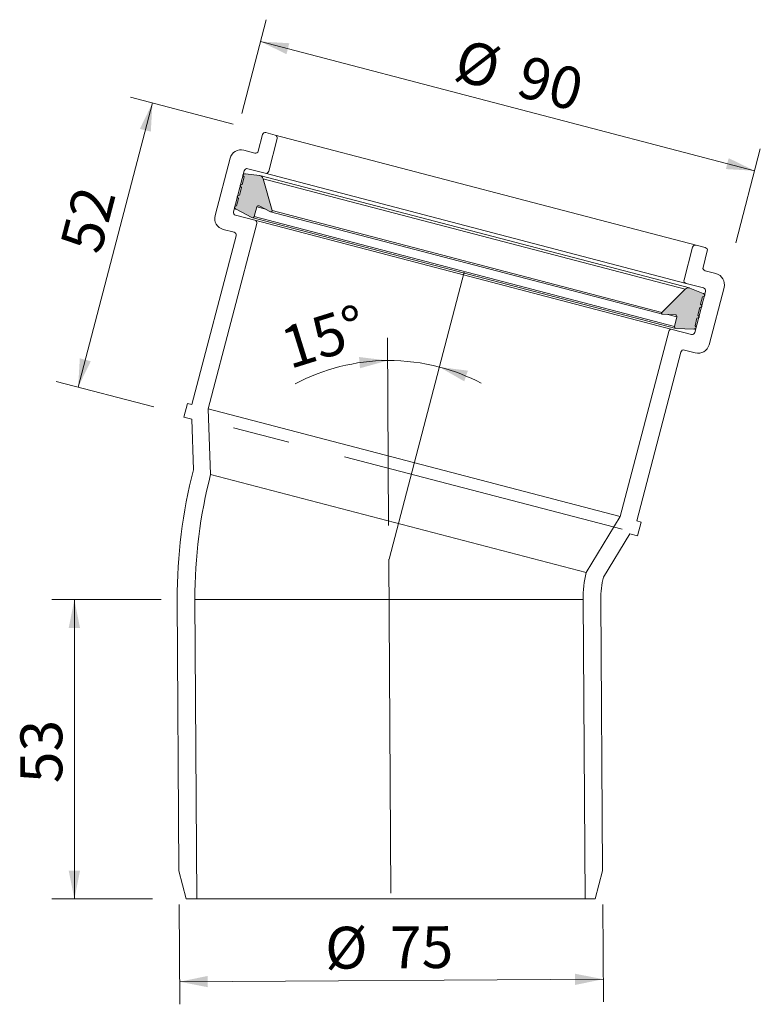
# Model space of a CAD drawing. Units: millimetres. Extents: x 105 to 237, y 54 to 229.
import ezdxf

# ---------------------------------------------------------------- set-up
doc = ezdxf.new("R2010")
doc.units = ezdxf.units.MM
doc.header["$LTSCALE"] = 4
doc.linetypes.add('CENTERX2', pattern=[20.32, 12.7, -2.54, 2.54, -2.54])
doc.styles.add('SLDTEXTSTYLE0', font='TXT', dxfattribs={"width": 0.7})
doc.dimstyles.new('SLDDIMSTYLE0', dxfattribs={"dimtxt": 7.408333, "dimasz": 5, "dimexe": 0, "dimexo": 0.0625, "dimgap": 1.852083, "dimtad": 1, "dimrnd": 1e-09, "dimzin": 12, "dimdsep": 46, "dimtxsty": 'SLDTEXTSTYLE0', "dimsah": 1, "dimcen": 0.09, "dimadec": 0, "dimazin": 3, "dimtfac": 1, "dimtofl": 0, "dimtmove": 0, "dimatfit": 3, "dimfxl": 0, "dimfrac": 2, "dimtolj": 1, "dimtzin": 12, "dimarcsym": 0})
doc.dimstyles.new('SLDDIMSTYLE1', dxfattribs={"dimtxt": 7.408333, "dimasz": 5, "dimexe": 0, "dimexo": 0.0625, "dimgap": 1.852083, "dimtad": 1, "dimdec": 0, "dimrnd": 1e-09, "dimzin": 12, "dimdsep": 46, "dimtxsty": 'SLDTEXTSTYLE0', "dimsah": 1, "dimcen": 0.09, "dimadec": 0, "dimazin": 3, "dimtfac": 1, "dimtdec": 0, "dimtofl": 0, "dimtmove": 0, "dimatfit": 3, "dimfxl": 0, "dimfrac": 2, "dimtolj": 1, "dimtzin": 12, "dimarcsym": 0})
doc.dimstyles.new('SLDDIMSTYLE2', dxfattribs={"dimtxt": 7.408333, "dimasz": 5, "dimexe": 0, "dimexo": 0.0625, "dimgap": 1.852083, "dimtad": 1, "dimdec": 4, "dimlfac": 4, "dimzin": 12, "dimdsep": 46, "dimtxsty": 'SLDTEXTSTYLE0', "dimsah": 1, "dimcen": 0.09, "dimazin": 3, "dimtfac": 1, "dimtofl": 0, "dimtmove": 0, "dimatfit": 3, "dimfxl": 0, "dimfrac": 2, "dimtolj": 1, "dimtzin": 12, "dimarcsym": 0})

# ---------------------------------------------------------------- blocks, each defined once
blk = doc.blocks.new('_D')
at = {"color": 7, "linetype": 'Continuous', "lineweight": 0}
for p, q in [((143.21, 210.28), (125.06, 215.03)), ((115.77, 163.71), (128.93, 214.02)), ((129.14, 160.21), (111.9, 164.72))]:
    blk.add_line(p, q, dxfattribs=at)
at = {"color": 7, "linetype": 'Continuous', "lineweight": 18}
for points in [[(128.93, 214.02), (126.7, 209.43), (128.63, 208.93)], [(115.77, 163.71), (118.01, 168.29), (116.07, 168.8)]]:
    blk.add_solid(points, dxfattribs=at)
at = {"color": 7, "linetype": 'Continuous', "lineweight": 18, "insert": (112.48, 188.87), "char_height": 7.408, "attachment_point": 1, "rotation": 75.3424, "style": 'SLDTEXTSTYLE0'}
blk.add_mtext('52', dxfattribs=at)
blk = doc.blocks.new('_D_1')
at = {"color": 7, "linetype": 'Continuous', "lineweight": 18}
for p, q in [((144.73, 212.13), (149.08, 228.76)), ((148.07, 224.89), (235.53, 202.01)), ((232.19, 189.27), (236.54, 205.88))]:
    blk.add_line(p, q, dxfattribs=at)
for points in [[(148.07, 224.89), (152.65, 222.65), (153.16, 224.59)], [(235.53, 202.01), (230.94, 204.24), (230.44, 202.31)]]:
    blk.add_solid(points, dxfattribs=at)
at = {"color": 7, "linetype": 'Continuous', "lineweight": 18, "char_height": 7.408, "attachment_point": 1, "rotation": 345.3424, "style": 'SLDTEXTSTYLE0'}
for s, insert in [('%%c', (183.83, 225.4)), ('90', (194.91, 222.51))]:
    blk.add_mtext(s, dxfattribs=dict(at, insert=insert))
blk = doc.blocks.new('_D_2')
at = {"color": 7, "linetype": 'Continuous', "lineweight": 18}
for p, q in [((133.64, 72.07), (133.75, 54.42)), ((208.64, 72.08), (208.75, 54.87)), ((133.72, 58.42), (208.72, 58.87))]:
    blk.add_line(p, q, dxfattribs=at)
for points in [[(133.72, 58.42), (138.73, 57.45), (138.72, 59.45)], [(208.72, 58.87), (203.72, 59.84), (203.73, 57.84)]]:
    blk.add_solid(points, dxfattribs=at)
at = {"color": 7, "linetype": 'Continuous', "lineweight": 18, "char_height": 7.408, "attachment_point": 1, "rotation": 0.3424, "style": 'SLDTEXTSTYLE0'}
for s, insert in [('%%c', (159.48, 68.13)), ('75', (170.94, 68.2))]:
    blk.add_mtext(s, dxfattribs=dict(at, insert=insert))
blk = doc.blocks.new('_D_3')
at = {"color": 7, "linetype": 'Continuous', "lineweight": 18}
for p, q in [((130.45, 126.08), (111.1, 126.08)), ((115.1, 126.08), (115.1, 73.08)), ((128.91, 73.08), (111.1, 73.08))]:
    blk.add_line(p, q, dxfattribs=at)
for points in [[(115.1, 126.08), (114.1, 121.08), (116.1, 121.08)], [(115.1, 73.08), (116.1, 78.08), (114.1, 78.08)]]:
    blk.add_solid(points, dxfattribs=at)
at = {"color": 7, "linetype": 'Continuous', "lineweight": 18, "insert": (105.55, 93.57), "char_height": 7.408, "attachment_point": 1, "rotation": 90, "style": 'SLDTEXTSTYLE0'}
blk.add_mtext('53', dxfattribs=at)
blk = doc.blocks.new('_D_4')
at = {"color": 7, "linetype": 'Continuous', "lineweight": 18}
blk.add_line((170.74, 139.22), (170.54, 172.41), dxfattribs=at)
for start, end in [(90.3424, 118.024), (75.3424, 90.3424), (62.4159, 75.3424)]:
    blk.add_arc((170.78, 133.08), 35.33, start, end, dxfattribs=at)
for points in [[(170.57, 168.41), (165.5, 169.03), (165.66, 167.04)], [(179.72, 167.26), (184.13, 164.72), (184.77, 166.61)]]:
    blk.add_solid(points, dxfattribs=at)
at = {"color": 7, "linetype": 'Continuous', "lineweight": 18, "insert": (151.04, 173.94), "char_height": 7.408, "attachment_point": 1, "rotation": 17.3157, "style": 'SLDTEXTSTYLE0'}
blk.add_mtext('15°', dxfattribs=at)

msp = doc.modelspace()

# ---------------------------------------------------------------- hatches: boundary and pattern name
at = {"linetype": 'Continuous'}
h = msp.add_hatch(color=7, dxfattribs=at)
edge = h.paths.add_edge_path(flags=0)
edge.add_line((144.168958, 197.116934), (143.818107, 195.77552))
edge.add_line((143.818107, 195.77552), (143.589465, 195.711363))
edge.add_arc((143.643498, 195.5188), 0.2, 105.67416228, 225.01069295)
edge.add_line((143.502103, 195.377352), (143.626531, 195.252971))
edge.add_arc((143.909321, 195.535867), 0.4, 225.01069295, 242.50283921)
edge.add_line((143.724639, 195.181053), (146.529788, 193.720962))
edge.add_arc((146.668299, 193.987072), 0.3, 242.50283921, 345.34242761)
edge.add_line((146.958536, 193.91116), (147.400817, 195.602136))
edge.add_arc((147.691054, 195.526224), 0.3, 62.50283921, 165.34242761, ccw=False)
edge.add_line((147.829565, 195.792334), (149.815642, 194.758573))
edge.add_arc((149.907983, 194.935979), 0.2, 242.50283921, 375.67416228)
edge.add_line((150.100546, 194.990013), (148.530735, 200.584478))
edge.add_arc((147.760484, 200.368345), 0.8, 15.67416228, 82.48453363)
edge.add_line((147.865119, 201.161472), (145.396189, 201.487191))
edge.add_arc((145.343871, 201.090627), 0.4, 82.48453363, 105.67416228)
edge.add_line((145.235805, 201.475753), (145.086182, 201.433769))
edge.add_arc((145.140215, 201.241206), 0.2, 105.67416228, 225.01069295)
edge.add_line((144.99882, 201.099758), (145.16677, 200.931871))
edge.add_line((145.16677, 200.931871), (144.815918, 199.590457))
edge.add_line((144.815918, 199.590457), (144.587276, 199.5263))
edge.add_arc((144.641309, 199.333737), 0.2, 105.67416228, 225.01069295)
edge.add_line((144.499915, 199.192289), (144.667864, 199.024403))
edge.add_line((144.667864, 199.024403), (144.317012, 197.682988))
edge.add_line((144.317012, 197.682988), (144.088371, 197.618831))
edge.add_arc((144.142404, 197.426269), 0.2, 105.67416228, 225.01069295)
edge.add_line((144.001009, 197.284821), (144.168958, 197.116934))
h = msp.add_hatch(color=7, dxfattribs=at)
edge = h.paths.add_edge_path(flags=0)
edge.add_arc((225.006497, 174.238001), 0.2, 285.67416228, 405.01069295)
edge.add_line((225.147892, 174.379448), (224.979942, 174.547335))
edge.add_line((224.979942, 174.547335), (225.330794, 175.888749))
edge.add_line((225.330794, 175.888749), (225.559436, 175.952906))
edge.add_arc((225.505403, 176.145469), 0.2, 285.67416228, 405.01069295)
edge.add_line((225.646798, 176.286917), (225.478848, 176.454804))
edge.add_line((225.478848, 176.454804), (225.8297, 177.796218))
edge.add_line((225.8297, 177.796218), (226.058342, 177.860375))
edge.add_arc((226.004308, 178.052938), 0.2, 285.67416228, 405.01069295)
edge.add_line((226.145703, 178.194385), (225.977754, 178.362272))
edge.add_line((225.977754, 178.362272), (226.328606, 179.703687))
edge.add_line((226.328606, 179.703687), (226.557247, 179.767844))
edge.add_arc((226.503214, 179.960406), 0.2, 285.67416228, 405.01069295)
edge.add_line((226.644609, 180.101854), (226.534703, 180.211719))
edge.add_arc((226.251913, 179.928824), 0.4, 45.01069295, 68.2003216)
edge.add_line((226.400458, 180.300219), (224.088223, 181.225032))
edge.add_arc((223.791133, 180.482241), 0.8, 68.2003216, 135.01069295)
edge.add_line((223.225342, 181.047821), (219.117438, 176.938384))
edge.add_arc((219.258886, 176.796989), 0.2, 135.01069295, 268.18201602)
edge.add_line((219.252541, 176.59709), (221.490424, 176.526058))
edge.add_arc((221.480907, 176.226209), 0.3, -14.65757239, 88.18201602, ccw=False)
edge.add_line((221.771144, 176.150297), (221.328862, 174.45932))
edge.add_arc((221.619099, 174.383407), 0.3, 165.34242761, 268.18201602)
edge.add_line((221.609581, 174.083558), (224.770382, 173.983233))
edge.add_arc((224.783072, 174.383032), 0.4, 268.18201602, 285.67416228)
edge.add_line((224.891138, 173.997906), (225.06053, 174.045438))

# ---------------------------------------------------------------- linework, layer by layer
at = {"color": 7, "linetype": 'Continuous', "lineweight": 18}
for p, q in [((148.409437, 208.405347), (147.650312, 205.502981)), ((150.664359, 208.332383), (149.019685, 208.762554)), ((149.503316, 201.917403), (151.021566, 207.722135)), ((150.664359, 208.332383), (225.158425, 188.848179)), ((142.664158, 204.22303), (140.007221, 194.064748)), ((147.040063, 205.145774), (145.105152, 205.651857)), ((145.797211, 202.369929), (148.893068, 201.560196)), ((143.28915, 194.756806), (145.186962, 202.012722)), ((145.16677, 200.931871), (144.815918, 199.590457)), ((145.16677, 200.931871), (144.99882, 201.099758)), ((145.086182, 201.433769), (145.235805, 201.475753)), ((147.865119, 201.161472), (145.396189, 201.487191)), ((223.993566, 181.256206), (147.962917, 201.142309)), ((148.530735, 200.584478), (223.225342, 181.047821)), ((150.100546, 194.990013), (148.530735, 200.584478)), ((148.893068, 201.560196), (223.387133, 182.075992)), ((144.667864, 199.024403), (144.317012, 197.682988)), ((144.667864, 199.024403), (144.499915, 199.192289)), ((144.587276, 199.5263), (144.815918, 199.590457)), ((144.168958, 197.116934), (143.818107, 195.77552)), ((144.168958, 197.116934), (144.001009, 197.284821)), ((144.088371, 197.618831), (144.317012, 197.682988)), ((143.502103, 195.377352), (143.626531, 195.252971)), ((143.818107, 195.77552), (143.589465, 195.711363)), ((146.958536, 193.91116), (147.400817, 195.602136)), ((147.829565, 195.792334), (149.815642, 194.758573)), ((147.032451, 193.260912), (143.646357, 194.146558)), ((143.724639, 195.181053), (146.529788, 193.720962)), ((146.529788, 193.720962), (221.609581, 174.083558)), ((146.958536, 193.91116), (221.328862, 174.45932)), ((149.815642, 194.758573), (219.252541, 176.59709)), ((150.100546, 194.990013), (219.117438, 176.938384)), ((138.811547, 159.853926), (147.389658, 192.650664)), ((147.032451, 193.260912), (220.946043, 173.928533)), ((143.728167, 190.507422), (135.909181, 160.613051)), ((141.436049, 191.623754), (143.37096, 191.117671)), ((224.548176, 188.490972), (223.029926, 182.68624)), ((226.803099, 188.418009), (225.158425, 188.848179)), ((226.401181, 184.905394), (227.160306, 187.80776)), ((228.693299, 183.789062), (226.758388, 184.295145)), ((223.387133, 182.075992), (226.482991, 181.266258)), ((227.465189, 171.189787), (230.122126, 181.348068)), ((223.225342, 181.047821), (219.117438, 176.938384)), ((226.400458, 180.300219), (224.088223, 181.225032)), ((226.840198, 180.65601), (224.942385, 173.400094)), ((225.977754, 178.362272), (226.328606, 179.703687)), ((226.557247, 179.767844), (226.328606, 179.703687)), ((226.534703, 180.211719), (226.644609, 180.101854)), ((226.058342, 177.860375), (225.8297, 177.796218)), ((225.977754, 178.362272), (226.145703, 178.194385)), ((219.252541, 176.59709), (221.490424, 176.526058)), ((221.771144, 176.150297), (221.328862, 174.45932)), ((225.478848, 176.454804), (225.8297, 177.796218)), ((225.478848, 176.454804), (225.646798, 176.286917)), ((224.979942, 174.547335), (225.330794, 175.888749)), ((225.147892, 174.379448), (224.979942, 174.547335)), ((225.559436, 175.952906), (225.330794, 175.888749)), ((220.335795, 173.571326), (211.757684, 140.774588)), ((224.332137, 173.042888), (220.946043, 173.928533)), ((221.609581, 174.083558), (224.770382, 173.983233)), ((224.891138, 173.997906), (225.06053, 174.045438)), ((214.66005, 140.015464), (222.479036, 169.909835)), ((223.089284, 170.267042), (225.024195, 169.760959)), ((135.135217, 160.815484), (134.502613, 158.396846)), ((135.909181, 160.613051), (135.135217, 160.815484)), ((139.220658, 148.251363), (138.811547, 159.853926)), ((138.811547, 159.853926), (211.757684, 140.774588)), ((134.502613, 158.396846), (135.873705, 158.038231)), ((135.873705, 158.038231), (136.190851, 149.043821)), ((205.720199, 130.858157), (139.220658, 148.251363)), ((211.757684, 140.774588), (205.720199, 130.858157)), ((215.434014, 139.81303), (214.66005, 140.015464)), ((214.80141, 137.394392), (215.434014, 139.81303)), ((208.750006, 130.0657), (213.430318, 137.753006)), ((213.430318, 137.753006), (214.80141, 137.394392)), ((133.319597, 126.083305), (133.606561, 78.068531)), ((136.768077, 73.084252), (136.451325, 126.083305)), ((205.18787, 126.083305), (136.451325, 126.083305)), ((205.18787, 126.083305), (205.504622, 73.084252)), ((208.606467, 78.084162), (208.319597, 126.083305)), ((133.606561, 78.068531), (134.914306, 73.084252)), ((207.298722, 73.084252), (208.606467, 78.084162)), ((134.914306, 73.084252), (136.768077, 73.084252)), ((205.504622, 73.084252), (136.768077, 73.084252)), ((205.504622, 73.084252), (207.298722, 73.084252))]:
    msp.add_line(p, q, dxfattribs=at)
at = {"color": 8, "linetype": 'Continuous', "lineweight": 18}
for p, q in [((147.400817, 195.602136), (148.997118, 195.184618)), ((220.174842, 176.567815), (221.771144, 176.150297))]:
    msp.add_line(p, q, dxfattribs=at)
at = {"color": 7, "linetype": 'CENTERX2', "lineweight": 18, "ltscale": 5}
for p, q in [((170.818016, 133.237082), (184.115768, 184.07845)), ((171.13042, 74.076418), (170.776964, 133.21669))]:
    msp.add_line(p, q, dxfattribs=at)
at = {"color": 7, "linetype": 'CENTERX2', "lineweight": 18}
msp.add_line((212.072661, 138.521562), (142.236743, 156.78741), dxfattribs=at)
at = {"color": 7, "linetype": 'Continuous', "lineweight": 18}
for centre, radius, start, end in [((148.893164, 208.278826), 0.5, 75.34242761, 165.34242761), ((150.537838, 207.848656), 0.5, 345.34242761, 75.34242761), ((144.599069, 203.716947), 2, 75.34242761, 165.34242761), ((147.166584, 205.629502), 0.5, 255.34242761, 345.34242761), ((145.67069, 201.886201), 0.5, 75.34242761, 165.34242761), ((145.140215, 201.241206), 0.2, 105.67416228, 225.01069295), ((145.343871, 201.090627), 0.4, 82.48453363, 105.67416228), ((147.760484, 200.368345), 0.8, 15.67416228, 82.48453363), ((149.019589, 202.043923), 0.5, 255.34242761, 345.34242761), ((144.641309, 199.333737), 0.2, 105.67416228, 225.01069295), ((144.142404, 197.426269), 0.2, 105.67416228, 225.01069295), ((143.643498, 195.5188), 0.2, 105.67416228, 225.01069295), ((147.691054, 195.526224), 0.3, 62.50283921, 165.34242761), ((141.942132, 193.558665), 2, 165.34242761, 255.34242761), ((143.772878, 194.630286), 0.5, 165.34242761, 255.34242761), ((143.909321, 195.535867), 0.4, 225.01069295, 242.50283921), ((146.668299, 193.987072), 0.3, 242.50283921, 345.34242761), ((149.907983, 194.935979), 0.2, 242.50283921, 15.67416228), ((146.90593, 192.777185), 0.5, 345.34242761, 75.34242761), ((143.244439, 190.633943), 0.5, 345.34242761, 75.34242761), ((225.031904, 188.364452), 0.5, 75.34242761, 165.34242761), ((226.676578, 187.934281), 0.5, 345.34242761, 75.34242761), ((226.884909, 184.778873), 0.5, 165.34242761, 255.34242761), ((228.187215, 181.854151), 2, 345.34242761, 75.34242761), ((223.513654, 182.559719), 0.5, 165.34242761, 255.34242761), ((223.791133, 180.482241), 0.8, 68.2003216, 135.01069295), ((226.251913, 179.928824), 0.4, 45.01069295, 68.2003216), ((226.35647, 180.782531), 0.5, 345.34242761, 75.34242761), ((226.503214, 179.960406), 0.2, 285.67416228, 45.01069295), ((226.004308, 178.052938), 0.2, 285.67416228, 45.01069295), ((219.258886, 176.796989), 0.2, 135.01069295, 268.18201602), ((221.480907, 176.226209), 0.3, 345.34242761, 88.18201602), ((225.505403, 176.145469), 0.2, 285.67416228, 45.01069295), ((221.619099, 174.383407), 0.3, 165.34242761, 268.18201602), ((225.006497, 174.238001), 0.2, 285.67416228, 45.01069295), ((220.819522, 173.444805), 0.5, 75.34242761, 165.34242761), ((224.458658, 173.526615), 0.5, 255.34242761, 345.34242761), ((224.783072, 174.383032), 0.4, 268.18201602, 285.67416228), ((225.530278, 171.69587), 2, 255.34242761, 345.34242761), ((222.962764, 169.783314), 0.5, 75.34242761, 165.34242761), ((224.016809, 126.401242), 90.697769, 165.54327543, 180.20084781), ((224.016809, 126.401242), 87.566061, 165.55045857, 180.20803095), ((224.016809, 126.401242), 18.831623, 166.30980449, 180.96737688), ((224.016809, 126.401242), 15.700431, 166.50275606, 181.16032844)]:
    msp.add_arc(centre, radius, start, end, dxfattribs=at)

# ---------------------------------------------------------------- dimensions: what is measured, and where the dimension line sits
for base, p1, p2, angle, dimstyle, picture, middle in [((235.526719, 202.011479), (142.664158, 204.22303), (230.122126, 181.348068), 345.34242761, 'SLDDIMSTYLE1', '_D_1', (191.797735, 213.448959)), ((208.721296, 58.870948), (133.606561, 78.068531), (208.606467, 78.084162), 0.34242761, 'SLDDIMSTYLE0', '_D_2', (170.272649, 58.641158))]:
    dim = msp.add_linear_dim(base=base, p1=p1, p2=p2, angle=angle, text='%%c<>', dimstyle=dimstyle, dxfattribs=at)
    dim.commit()
    dim.dimension.update_dxf_attribs({"geometry": picture, "text_midpoint": middle, "dimtype": 160})
for base, p1, p2, angle, picture, middle in [((128.93223, 214.016504), (142.236743, 156.78741), (149.019685, 208.762554), 75.34242761, '_D', (122.989438, 191.295395)), ((115.102775, 73.084252), (136.451325, 126.083305), (134.914306, 73.084252), 90, '_D_3', (115.102775, 98.575211))]:
    dim = msp.add_linear_dim(base=base, p1=p1, p2=p2, angle=angle, dimstyle='SLDDIMSTYLE0', dxfattribs=at)
    dim.commit()
    dim.dimension.update_dxf_attribs({"geometry": picture, "text_midpoint": middle, "dimtype": 160})
dim = msp.add_angular_dim_2l(base=(175.180015, 168.139349), line1=((170.776964, 133.21669), (171.13042, 74.076418)), line2=((184.115768, 184.07845), (170.818016, 133.237082)), dimstyle='SLDDIMSTYLE2', dxfattribs=at)
dim.commit()
dim.dimension.update_dxf_attribs({"geometry": '_D_4', "text_midpoint": (160.261797, 166.813423), "dimtype": 162})

doc.saveas('drawing.dxf')
